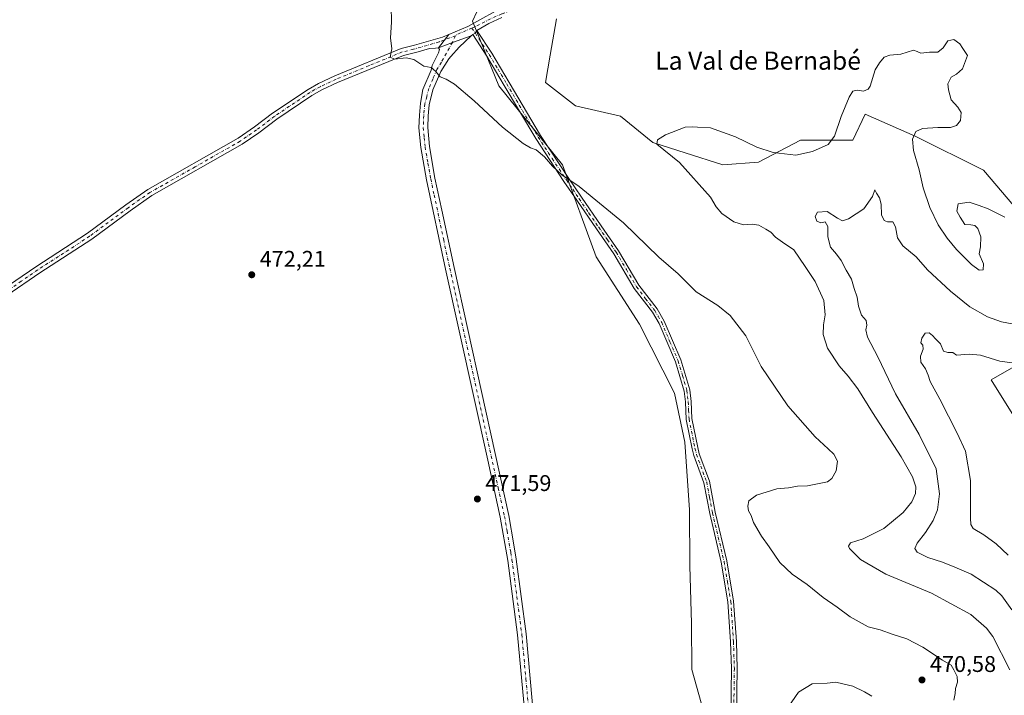
# Model space of a CAD drawing. Units: metres. Extents: x 628598 to 632071, y 4692603 to 4694980.
# Drawn here: x 630911 to 631345, y 4693602 to 4693901 of the extents above; entities that cross this region are included whole.
import ezdxf
from ezdxf.enums import TextEntityAlignment as Align

# ---------------------------------------------------------------- set-up
doc = ezdxf.new("R2010")
doc.units = ezdxf.units.M
doc.header["$MEASUREMENT"] = 0
doc.linetypes.add('DGN Style 4', pattern=[2.6384748266838614, 1.318413404963828, -0.6592067024819142, 0.001648016756204785, -0.6592067024819142])
for name, color, linetype, lineweight in [('Arbolado forestal CxS', 92, 'Continuous', 0), ('Camino Cxs', 7, 'Continuous', 0), ('Camino eje', 30, 'DGN Style 4', 13), ('Cultivos herbáceos CxS', 92, 'Continuous', 0), ('Curva de nivel normal', 30, 'Continuous', 0), ('Pista no pavimentada Cxs', 111, 'Continuous', 0), ('Pista no pavimentada eje', 91, 'DGN Style 4', 0), ('Punto de cota en terreno', 7, 'Continuous', 0), ('Rótulo de punto de cota en terreno', 7, 'Continuous', 0), ('Suelo desnudo CxS', 253, 'Continuous', 0), ('Texto cartográfico', 7, 'Continuous', 0)]:
    doc.layers.add(name, color=color, linetype=linetype, lineweight=lineweight)
doc.styles.add('Style-Arial', font='txt')

# ---------------------------------------------------------------- blocks, each defined once
blk = doc.blocks.new('*U8')
at = {"layer": 'Cultivos herbáceos CxS', "color": 92, "linetype": 'Continuous', "lineweight": 0}
for points in [[(631351.1596999997, 4693723.1897, 451.8981000000058), (631339.6359000001, 4693741.556700001, 453.3686000000016), (631351.6700999998, 4693748.6075, 455.6321000000025)], [(631364.7537000002, 4693800.775699999, 463.0941000000021), (631336.2969000004, 4693834.1339, 466.0577000000048), (631306.1984999999, 4693849.183499999, 465.0065000000032), (631284.1338999998, 4693858.8851, 464.4131999999955), (631278.6287000002, 4693847.3387, 463.9100000000035), (631266.5827000003, 4693847.338500001, 465.5139000000054), (631255.4984999998, 4693847.338500001, 465.8833000000013), (631237.0213000001, 4693837.638900001, 464.1352000000043), (631221.2597000003, 4693836.4509, 463.6309000000037), (631204.6873000005, 4693841.7963, 464.6463999999978), (631190.3677000003, 4693846.4169, 465.2710999999982), (631176.0521000001, 4693857.963300001, 465.7234000000026), (631156.1904999996, 4693862.5833, 466.3315000000002), (631143.0543000001, 4693872.8027, 466.7620000000024), (631145.1271000003, 4693884.882300001, 467.0280000000057), (631147.8756999997, 4693900.9179, 469.148000000001)], [(631114.5987, 4693908.1391, 468.6141000000061), (631110.8287000004, 4693899.860099999, 468.599000000002), (631122.4011000004, 4693871.327099999, 468.6494999999995), (631150.5197000002, 4693836.525900001, 469.4832000000025), (631165.3284999998, 4693795.9375, 471.6220999999932), (631184.5292999997, 4693766.174100001, 471.9330999999948), (631199.9231000004, 4693735.755100001, 471.6168999999937), (631204.4759000001, 4693714.174699999, 471.4468999999954), (631206.5274999999, 4693684.3225, 471.3209999999963), (631206.6482999995, 4693659.543500001, 471.4343999999983), (631207.4080999997, 4693634.132300001, 471.5053999999946), (631207.5078999996, 4693613.8003, 471.4309000000067), (631223.0232999995, 4693558.6019, 471.1524000000064), (631233.7852999996, 4693540.674699999, 470.9658000000054), (631247.3591, 4693518.0637, 470.8179999999993), (631258.9259000003, 4693490.801300001, 470.7698999999994), (631257.4769000001, 4693488.134299999, 470.8122000000003), (631252.0015000004, 4693478.0581, 470.7440000000061), (631234.9395000003, 4693460.179300001, 470.8640000000014), (631222.2823000001, 4693450.583500001, 470.9477000000043), (631211.5280999999, 4693441.633300001, 470.8396999999969), (631189.8649000004, 4693413.958699999, 469.8475999999937), (631189.0723000001, 4693395.715299999, 469.0497999999934), (631188.2792999997, 4693383.817299999, 467.8309000000008)]]:
    blk.add_polyline3d(points, dxfattribs=at)
blk = doc.blocks.new('5PATER')
at = {"layer": 'Suelo desnudo CxS', "linetype": 'Continuous', "lineweight": 0}
h = blk.add_hatch(color=51, dxfattribs=at)
edge = h.paths.add_edge_path()
edge.add_ellipse((0, 0), major_axis=(-0.1095731443231308, -0.1110710700762829), ratio=0.9994222409660322, start_angle=0, end_angle=360)

msp = doc.modelspace()

# ---------------------------------------------------------------- linework, layer by layer
at = {"layer": 'Arbolado forestal CxS', "color": 92, "linetype": 'Continuous', "lineweight": 0}
for points in [[(631307.6851000005, 4693391.9323, 469.5647000000026), (631307.5733000003, 4693414.805500001, 470.2182999999932), (631303.6185, 4693444.012499999, 470.5427999999956), (631291.4477000004, 4693464.9179, 470.4888999999966), (631289.4429000001, 4693485.239900001, 469.7079999999987), (631281.1568999998, 4693490.915100001, 470.1340999999957), (631269.7178999997, 4693492.1271, 470.6463999999978), (631257.4769000001, 4693488.134299999, 470.8122000000003), (631258.9259000003, 4693490.801300001, 470.7698999999994), (631247.3591, 4693518.0637, 470.8179999999993), (631233.7852999996, 4693540.674699999, 470.9658000000054), (631223.0232999995, 4693558.6019, 471.1524000000064), (631207.5078999996, 4693613.8003, 471.4309000000067), (631207.4080999997, 4693634.132300001, 471.5053999999946), (631206.6482999995, 4693659.543500001, 471.4343999999983), (631206.5274999999, 4693684.3225, 471.3209999999963), (631204.4759000001, 4693714.174699999, 471.4468999999954), (631199.9231000004, 4693735.755100001, 471.6168999999937), (631184.5292999997, 4693766.174100001, 471.9330999999948), (631165.3284999998, 4693795.9375, 471.6220999999932), (631150.5197000002, 4693836.525900001, 469.4832000000025), (631122.4011000004, 4693871.327099999, 468.6494999999995), (631110.8287000004, 4693899.860099999, 468.599000000002), (631114.5987, 4693908.1391, 468.6141000000061)], [(631114.5987, 4693908.1391, 468.6141000000061), (631110.8287000004, 4693899.860099999, 468.599000000002), (631122.4011000004, 4693871.327099999, 468.6494999999995), (631150.5197000002, 4693836.525900001, 469.4832000000025), (631165.3284999998, 4693795.9375, 471.6220999999932), (631184.5292999997, 4693766.174100001, 471.9330999999948), (631199.9231000004, 4693735.755100001, 471.6168999999937), (631204.4759000001, 4693714.174699999, 471.4468999999954), (631206.5274999999, 4693684.3225, 471.3209999999963), (631206.6482999995, 4693659.543500001, 471.4343999999983), (631207.4080999997, 4693634.132300001, 471.5053999999946), (631207.5078999996, 4693613.8003, 471.4309000000067), (631223.0232999995, 4693558.6019, 471.1524000000064), (631233.7852999996, 4693540.674699999, 470.9658000000054), (631247.3591, 4693518.0637, 470.8179999999993), (631258.9259000003, 4693490.801300001, 470.7698999999994), (631257.4769000001, 4693488.134299999, 470.8122000000003)], [(631147.8756999997, 4693900.9179, 469.148000000001), (631145.1271000003, 4693884.882300001, 467.0280000000057), (631143.0543000001, 4693872.8027, 466.7620000000024), (631156.1904999996, 4693862.5833, 466.3315000000002), (631176.0521000001, 4693857.963300001, 465.7234000000026), (631190.3677000003, 4693846.4169, 465.2710999999982), (631204.6873000005, 4693841.7963, 464.6463999999978), (631221.2597000003, 4693836.4509, 463.6309000000037), (631237.0213000001, 4693837.638900001, 464.1352000000043), (631255.4984999998, 4693847.338500001, 465.8833000000013), (631266.5827000003, 4693847.338500001, 465.5139000000054), (631278.6287000002, 4693847.3387, 463.9100000000035), (631284.1338999998, 4693858.8851, 464.4131999999955), (631306.1984999999, 4693849.183499999, 465.0065000000032), (631336.2969000004, 4693834.1339, 466.0577000000048), (631364.7537000002, 4693800.775699999, 463.0941000000021)], [(631364.7537000002, 4693800.775699999, 463.0941000000021), (631336.2969000004, 4693834.1339, 466.0577000000048), (631306.1984999999, 4693849.183499999, 465.0065000000032), (631284.1338999998, 4693858.8851, 464.4131999999955), (631278.6287000002, 4693847.3387, 463.9100000000035), (631266.5827000003, 4693847.338500001, 465.5139000000054), (631255.4984999998, 4693847.338500001, 465.8833000000013), (631237.0213000001, 4693837.638900001, 464.1352000000043), (631221.2597000003, 4693836.4509, 463.6309000000037), (631204.6873000005, 4693841.7963, 464.6463999999978), (631190.3677000003, 4693846.4169, 465.2710999999982), (631176.0521000001, 4693857.963300001, 465.7234000000026), (631156.1904999996, 4693862.5833, 466.3315000000002), (631143.0543000001, 4693872.8027, 466.7620000000024), (631145.1271000003, 4693884.882300001, 467.0280000000057), (631147.8756999997, 4693900.9179, 469.148000000001)], [(631351.6700999998, 4693748.6075, 455.6321000000025), (631339.6359000001, 4693741.556700001, 453.3686000000016), (631351.1596999997, 4693723.1897, 451.8981000000058)], [(631351.1596999997, 4693723.1897, 451.8981000000058), (631339.6359000001, 4693741.556700001, 453.3686000000016), (631351.6700999998, 4693748.6075, 455.6321000000025)]]:
    msp.add_polyline3d(points, dxfattribs=at)
at = {"layer": 'Camino Cxs', "color": 7, "linetype": 'Continuous', "lineweight": 0, "extrusion": (0.04020909257457786, -0.02657007634042059, 0.9988379547842549), "elevation": -98872.76783581794, "flags": 128}
msp.add_lwpolyline([(4264066.332485747, 2058859.978376509), (4264067.453535002, 2058859.403625872), (4264068.849028852, 2058859.463798321)], dxfattribs=at)
at = {"layer": 'Camino Cxs', "color": 7, "linetype": 'Continuous', "lineweight": 0, "extrusion": (0.02854781313615351, 0.03714437695149676, 0.9989020560725803), "elevation": 192836.7426561195, "flags": 128}
msp.add_lwpolyline([(2359970.758385665, -4101741.224989081), (2359970.758385665, -4101733.743256444)], dxfattribs=at)
at = {"layer": 'Camino Cxs', "color": 7, "linetype": 'Continuous', "lineweight": 0}
for points in [[(631224.6700999998, 4693583.5601, 475.7318999999989), (631225.0800999999, 4693614.1501, 474.8185999999987), (631224.7100999998, 4693625.960100001, 474.6613000000071), (631223.5301000001, 4693643.610099999, 473.797900000005), (631220.5601000005, 4693661.200099999, 475.8874999999971), (631215.4501, 4693682.670100001, 474.7021999999997), (631212.9200999998, 4693696.1801, 475.1849999999977), (631208.4401000004, 4693708.300100001, 472.2076999999991), (631207.7500999998, 4693711.140100001, 472.0562999999966), (631205.0800999999, 4693724.190099999, 474.3564000000042), (631204.7401000002, 4693731.850099999, 476.2945000000037), (631204.2100999998, 4693736.6501, 474.1006999999955), (631200.3501000004, 4693749.530099999, 474.4116999999969), (631193.1601, 4693766.4301, 473.0388999999996), (631190.1501000002, 4693771.530099999, 471.8481999999931), (631182.1700999998, 4693781.960100001, 473.6144999999961), (631173.1700999998, 4693797.2301, 472.1212999999989), (631165.4600999998, 4693808.2301, 471.062699999995), (631156.7801000001, 4693820.880100001, 470.6745999999985), (631151.1501000002, 4693829.140100001, 470.3151000000071), (631138.6700999998, 4693848.100099999, 469.4560999999958), (631124.8000999996, 4693871.5801, 468.8267999999953), (631117.1201, 4693884.5001, 468.1729999999953), (631110.9291000003, 4693893.9803, 468.500199999995), (631112.0261000004, 4693894.599099999, 468.4725000000035), (631112.7452999996, 4693895.796499999, 468.4753999999957), (631119.2600999996, 4693885.8301, 467.9051000000036), (631126.9600999998, 4693872.860099999, 468.8113000000012), (631140.8000999996, 4693849.4301, 469.139599999995), (631153.2401000002, 4693830.540100001, 470.0157999999938), (631158.8501000004, 4693822.290100001, 470.3413), (631167.5301000001, 4693809.6601, 470.7305000000051), (631175.2801000001, 4693798.590100001, 471.3127999999998), (631184.2500999998, 4693783.360099999, 473.8736000000063), (631192.2301000003, 4693772.940099999, 471.735400000005), (631195.4001000002, 4693767.5601, 473.5945000000065), (631202.7200999996, 4693750.390100001, 473.9937999999966), (631206.6801000005, 4693737.1501, 475.1695999999939), (631207.2500999998, 4693732.040100001, 475.7712000000029), (631207.5800999999, 4693724.5001, 475.8497000000062), (631210.2001, 4693711.690099999, 474.0458999999974), (631210.8400999998, 4693709.040100001, 473.9247000000032), (631215.3501000004, 4693696.850099999, 473.5598000000027), (631217.9001000002, 4693683.190099999, 473.9382000000041), (631223.0201000003, 4693661.700099999, 475.2707999999984), (631226.0301000001, 4693643.9001, 473.1744000000036), (631227.2200999996, 4693626.090100001, 474.8864000000031), (631227.5900999998, 4693614.170100001, 475.1946000000025), (631227.1801000005, 4693583.630100001, 475.9275999999954)], [(631112.7452999996, 4693895.796499999, 468.4753999999957), (631119.2600999996, 4693885.8301, 467.9051000000036), (631126.9600999998, 4693872.860099999, 468.8113000000012), (631140.8000999996, 4693849.4301, 469.139599999995), (631153.2401000002, 4693830.540100001, 470.0157999999938), (631158.8501000004, 4693822.290100001, 470.3413), (631167.5301000001, 4693809.6601, 470.7305000000051), (631175.2801000001, 4693798.590100001, 471.3127999999998), (631184.2500999998, 4693783.360099999, 473.8736000000063), (631192.2301000003, 4693772.940099999, 471.735400000005), (631195.4001000002, 4693767.5601, 473.5945000000065), (631202.7200999996, 4693750.390100001, 473.9937999999966), (631206.6801000005, 4693737.1501, 475.1695999999939), (631207.2500999998, 4693732.040100001, 475.7712000000029), (631207.5800999999, 4693724.5001, 475.8497000000062), (631210.2001, 4693711.690099999, 474.0458999999974), (631210.8400999998, 4693709.040100001, 473.9247000000032), (631215.3501000004, 4693696.850099999, 473.5598000000027), (631217.9001000002, 4693683.190099999, 473.9382000000041), (631223.0201000003, 4693661.700099999, 475.2707999999984), (631226.0301000001, 4693643.9001, 473.1744000000036), (631227.2200999996, 4693626.090100001, 474.8864000000031), (631227.5900999998, 4693614.170100001, 475.1946000000025), (631227.1801000005, 4693583.630100001, 475.9275999999954)], [(630903.2550999997, 4693781.295100001, 472.1389999999956), (630918.0500999996, 4693791.520099999, 472.1909000000014), (630940.9101, 4693806.300100001, 472.2256000000052), (630957.8601000002, 4693818.9001, 472.2810000000027), (630967.5701000001, 4693825.6601, 472.3601000000053), (631007.3901000004, 4693848.3101, 472.3071000000054), (631014.5500999996, 4693853.220100001, 472.3028000000049), (631022.5301000001, 4693859.290100001, 472.2146999999969), (631038.2200999996, 4693869.8101, 471.7736000000005), (631042.7701000003, 4693872.440099999, 471.568299999999), (631049.9600999998, 4693875.770099999, 471.3562999999995), (631079.3000999996, 4693887.880100001, 469.8187000000034), (631085.2001, 4693889.2919, 469.573000000004), (631097.6004999997, 4693892.875299999, 469.0715000000055), (631100.3135000002, 4693894.038100001, 468.9541999999929), (631095.7593, 4693888.112500001, 469.3046999999933), (631094.4042999997, 4693888.059900001, 469.3450000000012), (631091.7585000005, 4693887.848300001, 469.4239999999991), (631086.8683000002, 4693886.382300001, 469.6408999999985), (631080.2901, 4693884.8101, 470.0051999999997), (631051.2500999998, 4693872.8301, 471.4180999999954), (631044.2500999998, 4693869.590100001, 471.7636999999959), (631039.9200999998, 4693867.0801, 471.8711999999941), (631024.4001000002, 4693856.670100001, 472.2517999999982), (631016.4401000004, 4693850.620100001, 472.3384999999981), (631009.1001000004, 4693845.590100001, 472.357600000003), (630969.2901, 4693822.940099999, 472.3880999999965), (630959.7401000002, 4693816.290100001, 472.3570000000037), (630942.7500999998, 4693803.6601, 472.242499999993), (630919.8000999996, 4693788.8201, 472.1840999999986), (630905.2600999996, 4693778.780099999, 472.0871000000043)], [(630903.2550999997, 4693781.295100001, 472.1389999999956), (630918.0500999996, 4693791.520099999, 472.1909000000014), (630940.9101, 4693806.300100001, 472.2256000000052), (630957.8601000002, 4693818.9001, 472.2810000000027), (630967.5701000001, 4693825.6601, 472.3601000000053), (631007.3901000004, 4693848.3101, 472.3071000000054), (631014.5500999996, 4693853.220100001, 472.3028000000049), (631022.5301000001, 4693859.290100001, 472.2146999999969), (631038.2200999996, 4693869.8101, 471.7736000000005), (631042.7701000003, 4693872.440099999, 471.568299999999), (631049.9600999998, 4693875.770099999, 471.3562999999995), (631079.3000999996, 4693887.880100001, 469.8187000000034), (631085.2001, 4693889.2919, 469.573000000004), (631097.6004999997, 4693892.875299999, 469.0715000000055), (631100.3135000002, 4693894.038100001, 468.9541999999929)], [(631224.6700999998, 4693583.5601, 475.7318999999989), (631225.0800999999, 4693614.1501, 474.8185999999987), (631224.7100999998, 4693625.960100001, 474.6613000000071), (631223.5301000001, 4693643.610099999, 473.797900000005), (631220.5601000005, 4693661.200099999, 475.8874999999971), (631215.4501, 4693682.670100001, 474.7021999999997), (631212.9200999998, 4693696.1801, 475.1849999999977), (631208.4401000004, 4693708.300100001, 472.2076999999991), (631207.7500999998, 4693711.140100001, 472.0562999999966), (631205.0800999999, 4693724.190099999, 474.3564000000042), (631204.7401000002, 4693731.850099999, 476.2945000000037), (631204.2100999998, 4693736.6501, 474.1006999999955), (631200.3501000004, 4693749.530099999, 474.4116999999969), (631193.1601, 4693766.4301, 473.0388999999996), (631190.1501000002, 4693771.530099999, 471.8481999999931), (631182.1700999998, 4693781.960100001, 473.6144999999961), (631173.1700999998, 4693797.2301, 472.1212999999989), (631165.4600999998, 4693808.2301, 471.062699999995), (631156.7801000001, 4693820.880100001, 470.6745999999985), (631151.1501000002, 4693829.140100001, 470.3151000000071), (631138.6700999998, 4693848.100099999, 469.4560999999958), (631124.8000999996, 4693871.5801, 468.8267999999953), (631117.1201, 4693884.5001, 468.1729999999953), (631110.9291000003, 4693893.9803, 468.500199999995)], [(631095.7593, 4693888.112500001, 469.3046999999933), (631094.4042999997, 4693888.059900001, 469.3450000000012), (631091.7585000005, 4693887.848300001, 469.4239999999991), (631086.8683000002, 4693886.382300001, 469.6408999999985), (631080.2901, 4693884.8101, 470.0051999999997), (631051.2500999998, 4693872.8301, 471.4180999999954), (631044.2500999998, 4693869.590100001, 471.7636999999959), (631039.9200999998, 4693867.0801, 471.8711999999941), (631024.4001000002, 4693856.670100001, 472.2517999999982), (631016.4401000004, 4693850.620100001, 472.3384999999981), (631009.1001000004, 4693845.590100001, 472.357600000003), (630969.2901, 4693822.940099999, 472.3880999999965), (630959.7401000002, 4693816.290100001, 472.3570000000037), (630942.7500999998, 4693803.6601, 472.242499999993), (630919.8000999996, 4693788.8201, 472.1840999999986), (630905.2600999996, 4693778.780099999, 472.0871000000043)]]:
    msp.add_polyline3d(points, dxfattribs=at)
at = {"layer": 'Camino eje', "color": 30, "linetype": 'DGN Style 4', "lineweight": 13}
for points in [[(631110.5500999996, 4693896.856899999, 468.5571999999956), (631115.2351000002, 4693889.690099999, 468.2030999999988), (631118.1901000004, 4693885.165100001, 468.0353999999934), (631122.0401, 4693878.6801, 468.4590000000026), (631125.8800999997, 4693872.220100001, 468.8387999999978), (631139.7351000002, 4693848.765100001, 469.3074999999953), (631145.9751000004, 4693839.2851, 470.0930999999982), (631152.1951000001, 4693829.840100001, 470.1646999999939), (631155.0100999996, 4693825.710100001, 470.3441000000021), (631157.8151000004, 4693821.585100001, 470.5013000000035), (631162.1551000001, 4693815.2601, 470.6769000000059), (631166.4951, 4693808.9451, 470.8928000000015), (631170.3501000004, 4693803.4451, 471.2563999999985), (631174.2251000004, 4693797.9101, 471.7112000000052), (631178.7100999998, 4693790.295100001, 471.5464000000065), (631183.2100999998, 4693782.6601, 473.8678999999975), (631187.2001, 4693777.4451, 472.032600000006), (631191.1901000004, 4693772.235099999, 471.7862000000023), (631192.6951000001, 4693769.6851, 472.1462000000029), (631194.2801000001, 4693766.995100001, 473.2360999999946), (631197.9401000004, 4693758.4101, 474.4667999999947), (631201.5351, 4693749.960100001, 474.0883999999933), (631203.4650999998, 4693743.520099999, 473.2975000000006), (631205.4451000001, 4693736.9001, 474.5801000000066), (631205.7301000003, 4693734.345100001, 475.5574999999953), (631205.9951, 4693731.9451, 476.046199999997), (631206.1601, 4693728.175100001, 475.8145999999979), (631206.3300999999, 4693724.345100001, 475.1438000000053), (631208.9751000004, 4693711.415100001, 473.036500000002), (631209.6401000004, 4693708.670100001, 473.047000000006), (631214.1350999996, 4693696.515100001, 474.3772999999928), (631215.4101, 4693689.6851, 474.7247000000062), (631216.6750999996, 4693682.9301, 474.1037999999971), (631219.2301000003, 4693672.1951, 475.2427000000025), (631221.7901, 4693661.450099999, 475.3641999999964), (631223.2751000002, 4693652.655099999, 474.4815999999992), (631224.7801000001, 4693643.755100001, 473.4634999999981), (631225.9650999998, 4693626.0251, 474.7749999999942), (631226.3350999998, 4693614.1601, 475.0026999999973), (631225.9250999996, 4693583.595100001, 475.8326999999991)], [(631103.2757000001, 4693893.5261, 468.8350999999967), (631096.0129000006, 4693890.779899999, 469.1923999999999), (631084.8101000005, 4693887.545100001, 469.6101000000053), (631079.7950999998, 4693886.345100001, 469.8934000000008), (631065.1250999998, 4693880.290100001, 470.7225999999937), (631050.6051000003, 4693874.300100001, 471.3796000000002), (631043.5100999996, 4693871.015100001, 471.6600999999937), (631041.2351000002, 4693869.700099999, 471.7687000000006), (631039.0701000001, 4693868.4451, 471.8062000000064), (631023.4650999998, 4693857.9801, 472.2315999999992), (631015.4951, 4693851.920100001, 472.318299999999), (631008.2451, 4693846.950099999, 472.3285999999935), (630988.3400999998, 4693835.6251, 472.3990000000049), (630968.4301000005, 4693824.300100001, 472.3680000000023), (630958.8000999996, 4693817.595100001, 472.3084999999992), (630941.8300999999, 4693804.9801, 472.228099999993), (630918.9250999996, 4693790.170100001, 472.1842000000034), (630911.6350999996, 4693785.130100001, 472.1331000000064), (630904.2575000003, 4693780.037500001, 472.1101000000053)]]:
    msp.add_polyline3d(points, dxfattribs=at)
at = {"layer": 'Cultivos herbáceos CxS', "color": 92, "linetype": 'Continuous', "lineweight": 0}
for points in [[(631114.5987, 4693908.1391, 468.6141000000061), (631110.8287000004, 4693899.860099999, 468.599000000002), (631122.4011000004, 4693871.327099999, 468.6494999999995), (631150.5197000002, 4693836.525900001, 469.4832000000025), (631165.3284999998, 4693795.9375, 471.6220999999932), (631184.5292999997, 4693766.174100001, 471.9330999999948), (631199.9231000004, 4693735.755100001, 471.6168999999937), (631204.4759000001, 4693714.174699999, 471.4468999999954), (631206.5274999999, 4693684.3225, 471.3209999999963), (631206.6482999995, 4693659.543500001, 471.4343999999983), (631207.4080999997, 4693634.132300001, 471.5053999999946), (631207.5078999996, 4693613.8003, 471.4309000000067), (631223.0232999995, 4693558.6019, 471.1524000000064), (631233.7852999996, 4693540.674699999, 470.9658000000054), (631247.3591, 4693518.0637, 470.8179999999993), (631258.9259000003, 4693490.801300001, 470.7698999999994), (631257.4769000001, 4693488.134299999, 470.8122000000003)], [(631364.7537000002, 4693800.775699999, 463.0941000000021), (631336.2969000004, 4693834.1339, 466.0577000000048), (631306.1984999999, 4693849.183499999, 465.0065000000032), (631284.1338999998, 4693858.8851, 464.4131999999955), (631278.6287000002, 4693847.3387, 463.9100000000035), (631266.5827000003, 4693847.338500001, 465.5139000000054), (631255.4984999998, 4693847.338500001, 465.8833000000013), (631237.0213000001, 4693837.638900001, 464.1352000000043), (631221.2597000003, 4693836.4509, 463.6309000000037), (631204.6873000005, 4693841.7963, 464.6463999999978), (631190.3677000003, 4693846.4169, 465.2710999999982), (631176.0521000001, 4693857.963300001, 465.7234000000026), (631156.1904999996, 4693862.5833, 466.3315000000002), (631143.0543000001, 4693872.8027, 466.7620000000024), (631145.1271000003, 4693884.882300001, 467.0280000000057), (631147.8756999997, 4693900.9179, 469.148000000001)], [(631351.1596999997, 4693723.1897, 451.8981000000058), (631339.6359000001, 4693741.556700001, 453.3686000000016), (631351.6700999998, 4693748.6075, 455.6321000000025)]]:
    msp.add_polyline3d(points, dxfattribs=at)
at = {"layer": 'Curva de nivel normal', "color": 30, "linetype": 'Continuous', "lineweight": 0, "flags": 128}
for points, elevation in [([(631074.9500000002, 4693906.5001), (631075.0800000001, 4693899.5001), (631074.6100000005, 4693892.5001), (631075.1600000003, 4693887.7501), (631074.4800000006, 4693884.0101), (631076.3600000005, 4693883.130100001), (631081.5700000003, 4693883.7601), (631084.8799999999, 4693882.9801), (631089.3600000005, 4693880.050100001), (631092.5, 4693879.460100001), (631094.4699999997, 4693877.9301), (631096.5599999997, 4693875.4101), (631099.1500000004, 4693874.4001), (631102.7999999998, 4693872.1501), (631111.5800000001, 4693864.7601), (631124.0199999996, 4693853.210100001), (631133.1500000004, 4693845.9001), (631136.4299999997, 4693844.0001), (631138.8099999997, 4693843.210100001), (631142.5199999996, 4693840.020099999), (631146.0599999997, 4693835.860099999), (631150.2800000003, 4693832.120100001), (631157.8600000005, 4693826.9301), (631177.4500000002, 4693810.850099999), (631193.0499999998, 4693795.780099999), (631201.6200000001, 4693788.340100001), (631209.4900000002, 4693780.540100001), (631219.04, 4693774.420100001), (631224.5300000003, 4693770.030099999), (631231.3600000005, 4693761.040100001), (631238.2199999997, 4693747.440099999), (631249.9299999997, 4693730.220100001), (631261.9600000001, 4693716.470100001), (631267.7400000002, 4693711.120100001), (631270.2800000003, 4693708.860099999), (631271.8799999999, 4693705.720100001), (631271.3099999997, 4693701.460100001), (631269.3600000005, 4693698.040100001), (631267.3899999997, 4693696.610099999), (631258.6600000003, 4693694.840100001), (631254.1900000004, 4693694.7401), (631250.2800000003, 4693693.960100001), (631245.0700000003, 4693693.5701), (631236.1100000005, 4693690.7501), (631232.7199999997, 4693688.1801), (631232.2199999997, 4693685.880100001), (631232.6299999999, 4693683.8201), (631233.7000000002, 4693681.7601), (631234.8099999997, 4693678.590100001), (631238.2699999996, 4693672.590100001), (631241.7800000003, 4693667.9001), (631246.4500000002, 4693661.020099999), (631251.8399999999, 4693655.9001), (631258.4900000002, 4693651.340100001), (631265.5199999996, 4693645.550100001), (631271.7400000002, 4693641.340100001), (631277.3799999999, 4693636.9801), (631285.4199999999, 4693632.6801), (631290.7100000001, 4693631.280099999), (631296.3899999997, 4693629.2301), (631302.3899999997, 4693627.290100001), (631309.5599999997, 4693623.600099999), (631318.2199999997, 4693617.920100001), (631322.04, 4693615.6801), (631323.1399999997, 4693613.5801), (631324.6699999999, 4693610.640100001), (631324.8499999996, 4693608.220100001), (631323.9900000002, 4693605.360099999), (631323.8300000001, 4693603.200099999), (631323.2300000006, 4693600.2601)], 470), ([(631347.8799999999, 4693613.640100001), (631340.3600000005, 4693628.3301), (631337.6100000005, 4693632.020099999), (631330.6500000004, 4693638.040100001), (631313.3700000001, 4693647.4101), (631293.1600000003, 4693655.860099999), (631282, 4693662.370100001), (631277.1500000004, 4693667.140100001), (631276.7199999997, 4693668.200099999), (631277.6399999997, 4693669.630100001), (631283.1600000003, 4693671.460100001), (631292.3499999996, 4693676.0701), (631300.8499999996, 4693683.090100001), (631304.7199999997, 4693687.8201), (631306.3200000003, 4693691.520099999), (631306.3799999999, 4693694.4001), (631305, 4693698.780099999), (631300, 4693707.640100001), (631287.2400000002, 4693727.280099999), (631280.7999999998, 4693737.590100001), (631276.5700000003, 4693743.280099999), (631272.5999999996, 4693747.7601), (631267.3799999999, 4693755.670100001), (631265.5199999996, 4693761.5801), (631265.6600000003, 4693765.850099999), (631266.4299999997, 4693770.300100001), (631265.8399999999, 4693776.6601), (631261.9400000004, 4693785.0701), (631257.5599999997, 4693791.720100001), (631252.6299999999, 4693799.020099999), (631247.6399999997, 4693802.460100001), (631244.5599999997, 4693804.540100001), (631242.4400000004, 4693806.800100001), (631240.1900000004, 4693808.0601), (631237.0999999996, 4693809.9301), (631234.1900000004, 4693810.380100001), (631230.4400000004, 4693810.040100001), (631226.04, 4693811.4001), (631220.8200000003, 4693815.040100001), (631218.2699999996, 4693818.0001), (631215.8600000005, 4693822.2501), (631202.1500000004, 4693837.550100001), (631192.1900000004, 4693845.600099999), (631192.4000000004, 4693847.4901), (631196.0300000003, 4693849.8301), (631204.6500000004, 4693853.120100001), (631207.8600000005, 4693853.290100001), (631210.1399999997, 4693853.190099999), (631215.8099999997, 4693852.870100001), (631226.8499999996, 4693848.840100001), (631236.2000000002, 4693844.340100001), (631243.54, 4693841.940099999), (631253.4500000002, 4693840.840100001), (631260.8399999999, 4693842.380100001), (631267.7100000001, 4693845.530099999), (631270.5800000001, 4693849.1601), (631273.54, 4693857.8301), (631277, 4693866.380100001), (631278.6200000001, 4693869.040100001), (631280.5899999999, 4693869.530099999), (631283.3700000001, 4693869.100099999), (631285.3499999996, 4693869.920100001), (631286.2599999999, 4693871.3101), (631288.4400000004, 4693878.420100001), (631290.4400000004, 4693881.610099999), (631292.4400000004, 4693884.050100001), (631294.9400000004, 4693884.940099999), (631299.75, 4693885.360099999), (631305.3600000005, 4693887.0801), (631307.0800000001, 4693886.470100001), (631308.6799999997, 4693885.860099999), (631312.4000000004, 4693886.290100001), (631316.1100000005, 4693886.290100001), (631318.4400000004, 4693888.1601), (631320.54, 4693891.2601), (631323.1600000003, 4693891.880100001), (631325.8700000001, 4693889.9301), (631327.1100000005, 4693887.8301), (631329.1699999999, 4693884.8301), (631327.0300000003, 4693878.9301), (631324.4000000004, 4693876.550100001), (631321.9600000001, 4693875.2601), (631320.5599999997, 4693872.2501), (631320.9000000004, 4693869.670100001), (631322.0199999996, 4693865.2401), (631324.9800000006, 4693862.030099999), (631326.4100000003, 4693859.630100001), (631326.1399999997, 4693856.1601), (631324.4400000004, 4693853.840100001), (631321.7699999996, 4693852.950099999), (631316.1100000005, 4693853.030099999), (631309.4400000004, 4693852.590100001), (631306.4699999997, 4693851.300100001), (631304.9800000006, 4693847.8301), (631305.4199999999, 4693842.8301), (631307.9400000004, 4693834.3101), (631309.6699999999, 4693826.340100001), (631312.5599999997, 4693817.710100001), (631316.3300000001, 4693810.100099999), (631320.2199999997, 4693804.1601), (631324.4000000004, 4693799.100099999), (631331.0499999998, 4693792.5701), (631334.3799999999, 4693790.0101), (631336.1900000004, 4693790.1601), (631336.2999999998, 4693792.8101), (631334.4100000003, 4693797.2401), (631334.9800000006, 4693800.340100001), (631335.1600000003, 4693804.7601), (631333.7599999999, 4693808.4901), (631332.4100000003, 4693809.800100001), (631330.6500000004, 4693810.040100001), (631328.0599999997, 4693810.200099999), (631325.9900000002, 4693813.4001), (631324.5599999997, 4693816.130100001), (631325.0800000001, 4693819.270099999), (631330.0199999996, 4693820.040100001), (631334.4400000004, 4693818.540100001), (631338.3200000003, 4693817.170100001), (631341.9500000002, 4693815.280099999), (631345.6900000004, 4693813.4901)], 465), ([(631348.79, 4693640.1501), (631344.4500000002, 4693646.2301), (631341.7199999997, 4693648.7501), (631330.8499999996, 4693655.880100001), (631323.6900000004, 4693658.970100001), (631318.1399999997, 4693661.1601), (631311.7999999998, 4693663.140100001), (631306.9600000001, 4693665.5601), (631305.9400000004, 4693667.210100001), (631307.0700000003, 4693669.470100001), (631310.75, 4693674.300100001), (631314.1399999997, 4693679.5601), (631316.04, 4693684.280099999), (631316.9000000004, 4693691.3301), (631315.4600000001, 4693702.360099999), (631307.8399999999, 4693717.540100001), (631297.4699999997, 4693735.5101), (631289.6900000004, 4693751.8201), (631285.1699999999, 4693760.5101), (631284.4400000004, 4693763.640100001), (631284.8200000003, 4693765.8201), (631284.4800000006, 4693767.8201), (631282.4299999997, 4693770.220100001), (631281.0700000003, 4693774.1601), (631280.5199999996, 4693778.1601), (631279.1600000003, 4693781.960100001), (631278.04, 4693786.100099999), (631275.7000000002, 4693790.0601), (631273.5, 4693794.360099999), (631271.4199999999, 4693797.140100001), (631268.7400000002, 4693800.140100001), (631267.6399999997, 4693804.780099999), (631267.5999999996, 4693809.340100001), (631266.4100000003, 4693811.3301), (631264.4500000002, 4693810.9001), (631262.6799999997, 4693811.700099999), (631262.0599999997, 4693813.770099999), (631263.0899999999, 4693815.6501), (631267.3700000001, 4693815.870100001), (631271.8899999997, 4693812.950099999), (631274.1200000001, 4693811.7501), (631276.7800000003, 4693812.6501), (631283.4900000002, 4693817.1501), (631287.25, 4693822.610099999), (631288.3799999999, 4693825.450099999), (631289.0599999997, 4693823.960100001), (631290.4000000004, 4693821.920100001), (631291.0899999999, 4693819.190099999), (631291.3399999999, 4693814.460100001), (631292.4299999997, 4693811.890100001), (631293.9900000002, 4693811.3201), (631296.2199999997, 4693811.380100001), (631297.4600000001, 4693809.140100001), (631298.4100000003, 4693804.300100001), (631300.7000000002, 4693800.7601), (631306.5499999998, 4693795.940099999), (631311.54, 4693790.2401), (631321.79, 4693780.7301), (631330.2800000003, 4693773.790100001), (631337.9900000002, 4693769.380100001), (631344.2800000003, 4693767.1801), (631351.2400000002, 4693765.940099999)], 460), ([(631347.1900000004, 4693664.220100001), (631341.9400000004, 4693669.2601), (631336.4699999997, 4693673.290100001), (631331.75, 4693675.960100001), (631330.6799999997, 4693677.850099999), (631330.6299999999, 4693680.550100001), (631330.54, 4693697.140100001), (631328.4199999999, 4693710.130100001), (631324.7000000002, 4693718.0801), (631317, 4693733.050100001), (631312.7699999996, 4693740.8201), (631311.9299999997, 4693743.6501), (631310.7300000006, 4693746.440099999), (631308.6100000005, 4693749.380100001), (631308.4199999999, 4693752.040100001), (631309.6799999997, 4693755.120100001), (631309.5, 4693756.880100001), (631308.7100000001, 4693758.020099999), (631309.0800000001, 4693759.9801), (631310.5199999996, 4693762.2301), (631312.3600000005, 4693762.300100001), (631313.8099999997, 4693761.2601), (631315.0499999998, 4693759.7401), (631317.3700000001, 4693757.460100001), (631318.5800000001, 4693754.3301), (631320.5800000001, 4693753.700099999), (631322.7400000002, 4693753.6801), (631324.4400000004, 4693752.5801), (631329.9699999997, 4693752.9001), (631334.9000000004, 4693752.460100001), (631343.4400000004, 4693749.9101), (631350.0199999996, 4693749.0001)], 455), ([(631287.0800000001, 4693602.050100001), (631283.7699999996, 4693603.9101), (631278.7000000002, 4693606.4001), (631274.2699999996, 4693607.4801), (631271.1299999999, 4693608.1601), (631267.25, 4693607.700099999), (631260.6900000004, 4693607.4801), (631254.6100000005, 4693603.710100001), (631250.0700000003, 4693597.1801)], 470)]:
    msp.add_lwpolyline(points, dxfattribs=dict(at, elevation=elevation))
at = {"layer": 'Pista no pavimentada Cxs', "color": 111, "linetype": 'Continuous', "lineweight": 0, "extrusion": (0.04020909257457786, -0.02657007634042059, 0.9988379547842549), "elevation": -98872.76783581794, "flags": 128}
msp.add_lwpolyline([(4264066.332485747, 2058859.978376509), (4264067.453535002, 2058859.403625872), (4264068.849028852, 2058859.463798321)], dxfattribs=at)
at = {"layer": 'Pista no pavimentada Cxs', "color": 111, "linetype": 'Continuous', "lineweight": 0, "extrusion": (0.02854781313615351, 0.03714437695149676, 0.9989020560725803), "elevation": 192836.7426561195, "flags": 128}
msp.add_lwpolyline([(2359970.758385665, -4101741.224989081), (2359970.758385665, -4101733.743256444)], dxfattribs=at)
at = {"layer": 'Pista no pavimentada Cxs', "color": 111, "linetype": 'Continuous', "lineweight": 0, "extrusion": (0.03823240781978704, 0.04276618585839099, 0.9983533123796542), "elevation": 225336.5337623232, "flags": 128}
msp.add_lwpolyline([(2657908.642769787, -3913516.677307485), (2657905.700614106, -3913522.630486749), (2657901.458009196, -3913530.363518438)], dxfattribs=at)
msp.add_lwpolyline([(2657908.642769787, -3913516.677307485), (2657905.700614106, -3913522.630486749), (2657901.458009196, -3913530.363518438)], dxfattribs=at)
at = {"layer": 'Pista no pavimentada Cxs', "color": 111, "linetype": 'Continuous', "lineweight": 0, "extrusion": (0.01903200390331825, 0.0126503047674126, 0.9997388422066613), "elevation": 71858.872910298, "flags": 128}
msp.add_lwpolyline([(3559769.621223615, -3123110.383706605), (3559769.621223615, -3123109.534792804)], dxfattribs=at)
at = {"layer": 'Pista no pavimentada Cxs', "color": 111, "linetype": 'Continuous', "lineweight": 0}
for points in [[(631100.3135000002, 4693894.038100001, 468.9541999999929), (631108.7128999997, 4693897.637900001, 468.6123999999982), (631115.3805000001, 4693901.289100001, 468.6113000000041), (631119.6667, 4693903.670299999, 469.1704000000027), (631120.9367000004, 4693904.305299999, 469.3690000000061)], [(631123.7943000002, 4693901.606699999, 468.616399999999), (631117.9205, 4693898.9079, 468.5031000000017), (631112.7452999996, 4693895.796499999, 468.4753999999957), (631112.0261000004, 4693894.599099999, 468.4725000000035), (631110.9291000003, 4693893.9803, 468.500199999995), (631110.2222999996, 4693893.510500001, 468.5195999999996), (631101.9139, 4693890.5825, 468.9631999999983), (631095.7593, 4693888.112500001, 469.3046999999933), (631100.3135000002, 4693894.038100001, 468.9541999999929), (631108.7128999997, 4693897.637900001, 468.6123999999982), (631115.3805000001, 4693901.289100001, 468.6113000000041)], [(631123.7943000002, 4693901.606699999, 468.616399999999), (631117.9205, 4693898.9079, 468.5031000000017), (631112.7452999996, 4693895.796499999, 468.4753999999957)], [(631134.2500999998, 4693589.7401, 471.7532000000065), (631130.6401000004, 4693629.0801, 471.6567000000068), (631126.3201000001, 4693661.920100001, 471.7639000000054), (631123.0500999996, 4693681.0101, 471.7678000000015), (631117.5000999998, 4693706.140100001, 471.7890999999945), (631098.8901000004, 4693790.470100001, 472.1122999999934), (631090.4700999996, 4693829.950099999, 472.0957999999956), (631087.9600999998, 4693844.140100001, 472.036500000002), (631087.1700999998, 4693852.920100001, 471.8499000000011), (631087.3501000004, 4693858.460100001, 471.6010999999999), (631087.8800999997, 4693863.700099999, 471.2992999999988), (631088.8472999996, 4693869.788899999, 470.8396999999969), (631092.5773, 4693878.358899999, 470.095100000006), (631093.0285, 4693880.334100001, 469.9308000000019), (631094.3110999997, 4693883.0111, 469.6772000000056), (631095.7801000001, 4693885.943299999, 469.4229999999953), (631096.2046999997, 4693887.390100001, 469.3227000000043), (631095.7593, 4693888.112500001, 469.3046999999933), (631101.9139, 4693890.5825, 468.9631999999983), (631110.2222999996, 4693893.510500001, 468.5195999999996), (631104.9029000001, 4693888.430299999, 468.8693000000058), (631101.1876999997, 4693884.3259, 469.2793999999994), (631100.2701000003, 4693883.360099999, 469.3751000000047), (631096.8000999996, 4693877.690099999, 469.8730999999971), (631093.3101000005, 4693869.6501, 470.6315000000032), (631091.6601, 4693863.050100001, 471.1839999999939), (631091.1700999998, 4693858.200099999, 471.5173000000068), (631091.0000999998, 4693853.030099999, 471.8065000000061), (631091.7600999996, 4693844.640100001, 471.9982000000019), (631094.2200999996, 4693830.6801, 472.0757000000012), (631097.2500999998, 4693816.4901, 472.1119000000036), (631102.6300999997, 4693791.280099999, 472.1404000000039), (631126.8000999996, 4693681.7501, 471.8798999999999), (631129.0100999996, 4693668.870100001, 471.9040999999997), (631130.1101000002, 4693662.5001, 471.8300000000018), (631134.4501, 4693629.5001, 471.732999999993), (631138.0601000005, 4693590.100099999, 472.351999999999)], [(631110.2222999996, 4693893.510500001, 468.5195999999996), (631104.9029000001, 4693888.430299999, 468.8693000000058), (631101.1876999997, 4693884.3259, 469.2793999999994), (631100.2701000003, 4693883.360099999, 469.3751000000047), (631096.8000999996, 4693877.690099999, 469.8730999999971), (631093.3101000005, 4693869.6501, 470.6315000000032), (631091.6601, 4693863.050100001, 471.1839999999939), (631091.1700999998, 4693858.200099999, 471.5173000000068), (631091.0000999998, 4693853.030099999, 471.8065000000061), (631091.7600999996, 4693844.640100001, 471.9982000000019), (631094.2200999996, 4693830.6801, 472.0757000000012), (631097.2500999998, 4693816.4901, 472.1119000000036), (631102.6300999997, 4693791.280099999, 472.1404000000039), (631126.8000999996, 4693681.7501, 471.8798999999999), (631129.0100999996, 4693668.870100001, 471.9040999999997), (631130.1101000002, 4693662.5001, 471.8300000000018), (631134.4501, 4693629.5001, 471.732999999993), (631138.0601000005, 4693590.100099999, 472.351999999999)], [(631134.2500999998, 4693589.7401, 471.7532000000065), (631130.6401000004, 4693629.0801, 471.6567000000068), (631126.3201000001, 4693661.920100001, 471.7639000000054), (631123.0500999996, 4693681.0101, 471.7678000000015), (631117.5000999998, 4693706.140100001, 471.7890999999945), (631098.8901000004, 4693790.470100001, 472.1122999999934), (631090.4700999996, 4693829.950099999, 472.0957999999956), (631087.9600999998, 4693844.140100001, 472.036500000002), (631087.1700999998, 4693852.920100001, 471.8499000000011), (631087.3501000004, 4693858.460100001, 471.6010999999999), (631087.8800999997, 4693863.700099999, 471.2992999999988), (631088.8472999996, 4693869.788899999, 470.8396999999969), (631092.5773, 4693878.358899999, 470.095100000006), (631093.0285, 4693880.334100001, 469.9308000000019), (631094.3110999997, 4693883.0111, 469.6772000000056), (631095.7801000001, 4693885.943299999, 469.4229999999953), (631096.2046999997, 4693887.390100001, 469.3227000000043), (631095.7593, 4693888.112500001, 469.3046999999933)]]:
    msp.add_polyline3d(points, dxfattribs=at)
at = {"layer": 'Pista no pavimentada eje', "color": 91, "linetype": 'DGN Style 4', "lineweight": 0, "extrusion": (0.01935302097130284, 0.04108073089509611, 0.9989683849493983), "elevation": 205510.6831682826, "flags": 128}
msp.add_lwpolyline([(1429488.278976912, -4510576.134883481), (1429493.069572761, -4510570.779361908), (1429493.440198457, -4510570.015231158)], dxfattribs=at)
at = {"layer": 'Pista no pavimentada eje', "color": 91, "linetype": 'DGN Style 4', "lineweight": 0}
for points in [[(631130.2089000001, 4693905.450300001, 468.9587999999931), (631123.7943000002, 4693903.1623, 468.8891000000004), (631118.7143000001, 4693900.939900001, 468.6016999999993), (631111.5705000004, 4693897.288699999, 468.538400000005), (631110.5500999996, 4693896.856899999, 468.5571999999956)], [(631103.2757000001, 4693893.5261, 468.8350999999967), (631101.9139, 4693890.5825, 468.9631999999983), (631097.0751, 4693881.8051, 469.6052000000054), (631095.1001000004, 4693878.575099999, 469.9238999999943), (631093.3551000003, 4693874.5551, 470.2958999999974), (631091.4901000002, 4693870.270099999, 470.6753000000026), (631090.5950999996, 4693866.675100001, 470.9762999999948), (631089.7701000003, 4693863.3751, 471.2402000000002), (631089.2600999996, 4693858.3301, 471.5598999999929), (631089.0850999998, 4693852.975099999, 471.8310999999958), (631089.4801000003, 4693848.585100001, 471.9582999999984), (631089.8601000002, 4693844.390100001, 472.0185000000056), (631091.1151000002, 4693837.295100001, 472.0752999999968), (631092.3450999996, 4693830.315099999, 472.1168999999937), (631093.8601000002, 4693823.220100001, 472.1074999999983), (631098.0701000001, 4693803.4801, 472.1291999999958), (631100.7600999996, 4693790.8751, 472.1331999999966), (631122.1501000002, 4693693.9451, 471.7737000000052), (631124.9250999996, 4693681.380100001, 471.8294000000024), (631126.0301000001, 4693674.940099999, 471.8867000000028), (631127.6651, 4693665.395099999, 471.8867000000028), (631128.2150999998, 4693662.210100001, 471.8276000000042), (631132.5450999998, 4693629.290100001, 471.7376999999979), (631134.3501000004, 4693609.590100001, 471.7011000000057), (631136.1551000001, 4693589.920100001, 471.9012999999978)]]:
    msp.add_polyline3d(points, dxfattribs=at)

# ---------------------------------------------------------------- block references
at = {"layer": 'Cultivos herbáceos CxS', "color": 92, "linetype": 'Continuous', "lineweight": 0}
msp.add_blockref('*U8', (0, 0), dxfattribs=at)
at = {"layer": 'Punto de cota en terreno', "color": 7, "linetype": 'Continuous', "lineweight": 0, "xscale": 10, "yscale": 10, "zscale": 10}
for p in [(631013.3600000005, 4693788, 472.2100000000065), (631112.9299999997, 4693689.029999999, 471.5899999999965), (631309.1500000004, 4693609.17, 470.5800000000018)]:
    msp.add_blockref('5PATER', p, dxfattribs=at)

# ---------------------------------------------------------------- texts
at = {"layer": 'Rótulo de punto de cota en terreno', "color": 7, "linetype": 'Continuous', "lineweight": 0, "style": 'Style-Arial'}
for s, p in [('472,21', (631016.8877999998, 4693791.527799999)), ('471,59', (631116.4578, 4693692.557800001)), ('470,58', (631312.6777999997, 4693612.697799999))]:
    msp.add_text(s, height=7.000000000000002, dxfattribs=at).set_placement(p)
at = {"layer": 'Texto cartográfico', "color": 7, "linetype": 'Continuous', "lineweight": 0, "style": 'Style-Arial'}
msp.add_text('La Val de Bernabé', height=8, dxfattribs=at).set_placement((631236.8033536588, 4693882.500150001), align=Align.MIDDLE_CENTER)

doc.saveas('drawing.dxf')
